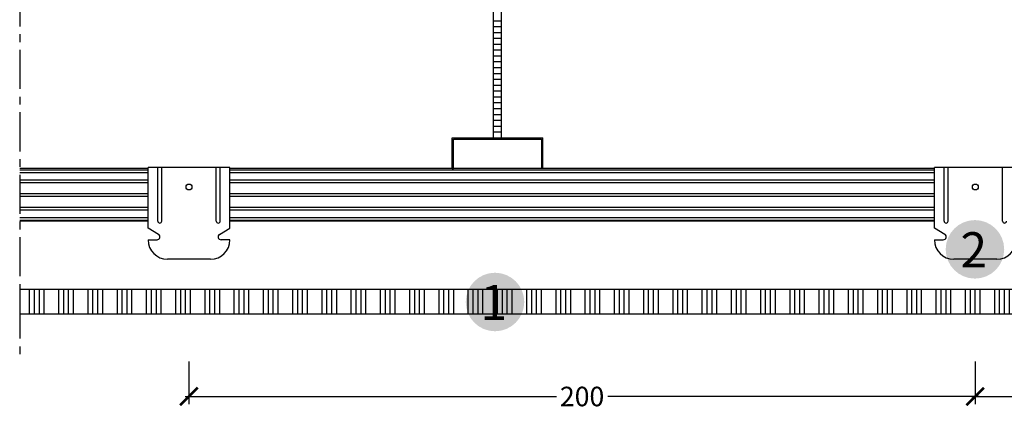
# Model space of a CAD drawing. Extents: x 21535 to 22573, y 72968 to 74043.
# Drawn here: x 21535 to 22040, y 72968 to 73168 of the extents above; entities that cross this region are included whole.
import ezdxf
from ezdxf.enums import TextEntityAlignment as Align

# ---------------------------------------------------------------- set-up
doc = ezdxf.new("R2010")
doc.units = 0
doc.header["$LTSCALE"] = 20
doc.header["$MEASUREMENT"] = 0
doc.header["$PDMODE"] = 34
doc.header["$PDSIZE"] = -2
doc.linetypes.add('CENTRO', pattern=[2, 1.25, -0.25, 0.25, -0.25])
doc.linetypes.add('NASCOSTA2', pattern=[0.1875, 0.125, -0.0625])
doc.layers.get('0').update_dxf_attribs({"linetype": 'CONTINUOUS'})
doc.layers.get('DEFPOINTS').update_dxf_attribs({"linetype": 'CONTINUOUS'})
for name, color, linetype in [(".GYPTONE BIG ACTIV'AIR", 253, 'CONTINUOUS'), ('PROFILI', 7, 'CONTINUOUS'), ('QUOTATURE', 7, 'CONTINUOUS'), ('QUOTE', 4, 'CONTINUOUS'), ('SCRITTE', 5, 'CONTINUOUS'), ('testo', 30, 'CONTINUOUS'), ('TRATTO', 7, 'NASCOSTA2')]:
    doc.layers.add(name, color=color, linetype=linetype)
doc.styles.add('BEM', font='arial.ttf')
doc.styles.get("Standard").update_dxf_attribs({"font": 'GOTHIC.TTF', "height": 10})
doc.dimstyles.new('Copia di 100', dxfattribs={"dimscale": 20, "dimtxt": 15, "dimasz": 0.35, "dimexe": 0.5, "dimexo": 0.1, "dimgap": 0.1, "dimtad": 0, "dimtih": 1, "dimtoh": 1, "dimzin": 0, "dimdsep": 46, "dimtxsty": 'Standard', "dimblk": 'ARCHTICK', "dimcen": 1, "dimdle": 0.1, "dimclrd": 7, "dimclre": 7, "dimclrt": 256, "dimadec": 0, "dimazin": 0, "dimtfac": 0.166667, "dimtofl": 0, "dimtmove": 2, "dimatfit": 2, "dimfxl": 1, "dimtolj": 1, "dimtzin": 0, "dimarcsym": 0})

# ---------------------------------------------------------------- blocks, each defined once
blk = doc.blocks.new('_ArchTick')
at = {"color": 0, "linetype": 'ByBlock', "const_width": 0.15}
blk.add_lwpolyline([(-0.5, -0.5), (0.5, 0.5)], dxfattribs=at)
blk = doc.blocks.new('*D112')
at = {"color": 7, "linetype": 'Continuous', "lineweight": -2, "transparency": 16777216}
for p, q in [((22319.08, 73805.24), (22341.08, 73805.24)), ((22337.08, 73807.24), (22337.08, 73798.99)), ((22337.08, 73776.24), (22337.08, 73784.49)), ((22319.08, 73778.24), (22341.08, 73778.24))]:
    blk.add_line(p, q, dxfattribs=at)
at = {"layer": 'DEFPOINTS', "color": 0, "linetype": 'Continuous', "transparency": 16777216}
for p in [(22317.08, 73805.24), (22317.08, 73778.24), (22337.08, 73778.24), (21621.73, 72995.03), (22025.01, 72995.03), (22025.01, 72975.03)]:
    blk.add_point(p, dxfattribs=at)
at = {"layer": 'QUOTE', "color": 7, "linetype": 'Continuous', "lineweight": -2, "transparency": 16777216}
for p, q in [((21621.73, 72993.03), (21621.73, 72971.03)), ((22025.01, 72993.03), (22025.01, 72971.03)), ((21619.73, 72975.03), (21810.23, 72975.03)), ((22027.01, 72975.03), (21836.51, 72975.03))]:
    blk.add_line(p, q, dxfattribs=at)
at = {"color": 7, "linetype": 'Continuous', "lineweight": -2, "transparency": 16777216, "xscale": 9, "yscale": 9, "zscale": 9}
for p, rotation in [((22337.08, 73805.24), 90), ((22337.08, 73778.24), 270)]:
    blk.add_blockref('_ArchTick', p, dxfattribs=dict(at, rotation=rotation))
at = {"layer": 'QUOTE', "color": 7, "linetype": 'Continuous', "lineweight": -2, "transparency": 16777216, "xscale": 9, "yscale": 9, "zscale": 9, "rotation": 180}
blk.add_blockref('_ArchTick', (21621.73, 72975.03), dxfattribs=at)
at = {"layer": 'QUOTE', "color": 7, "linetype": 'Continuous', "lineweight": -2, "transparency": 16777216, "xscale": 9, "yscale": 9, "zscale": 9}
blk.add_blockref('_ArchTick', (22025.01, 72975.03), dxfattribs=at)
at = {"linetype": 'Continuous', "transparency": 16777216, "insert": (22337.08, 73791.74), "char_height": 10, "attachment_point": 5}
blk.add_mtext('\\A1;27', dxfattribs=at)
at = {"layer": 'QUOTE', "color": 7, "linetype": 'Continuous', "transparency": 16777216, "insert": (21823.37, 72975.03), "char_height": 10, "attachment_point": 5}
blk.add_mtext('\\A1;200', dxfattribs=at)
blk = doc.blocks.new('*D113')
at = {"layer": 'DEFPOINTS', "color": 0, "linetype": 'Continuous', "transparency": 16777216}
for p in [(21977.08, 73718.74), (22207.08, 73718.74), (22207.08, 73698.74), (22025.01, 72995.03), (22428.3, 72995.03), (22428.3, 72975.03)]:
    blk.add_point(p, dxfattribs=at)
at = {"layer": 'QUOTATURE', "color": 7, "linetype": 'Continuous', "lineweight": -2, "transparency": 16777216}
for p, q in [((21977.08, 73716.74), (21977.08, 73694.74)), ((22207.08, 73716.74), (22207.08, 73694.74)), ((21975.08, 73698.74), (22078.93, 73698.74)), ((22209.08, 73698.74), (22105.22, 73698.74))]:
    blk.add_line(p, q, dxfattribs=at)
at = {"layer": 'QUOTE', "color": 7, "linetype": 'Continuous', "lineweight": -2, "transparency": 16777216}
for p, q in [((22025.01, 72993.03), (22025.01, 72971.03)), ((22428.3, 72993.03), (22428.3, 72971.03)), ((22023.01, 72975.03), (22213.51, 72975.03)), ((22430.3, 72975.03), (22239.8, 72975.03))]:
    blk.add_line(p, q, dxfattribs=at)
at = {"layer": 'QUOTATURE', "color": 7, "linetype": 'Continuous', "lineweight": -2, "transparency": 16777216, "xscale": 9, "yscale": 9, "zscale": 9, "rotation": 180}
blk.add_blockref('_ArchTick', (21977.08, 73698.74), dxfattribs=at)
at = {"layer": 'QUOTATURE', "color": 7, "linetype": 'Continuous', "lineweight": -2, "transparency": 16777216, "xscale": 9, "yscale": 9, "zscale": 9}
blk.add_blockref('_ArchTick', (22207.08, 73698.74), dxfattribs=at)
at = {"layer": 'QUOTE', "color": 7, "linetype": 'Continuous', "lineweight": -2, "transparency": 16777216, "xscale": 9, "yscale": 9, "zscale": 9, "rotation": 180}
blk.add_blockref('_ArchTick', (22025.01, 72975.03), dxfattribs=at)
at = {"layer": 'QUOTE', "color": 7, "linetype": 'Continuous', "lineweight": -2, "transparency": 16777216, "xscale": 9, "yscale": 9, "zscale": 9}
blk.add_blockref('_ArchTick', (22428.3, 72975.03), dxfattribs=at)
at = {"layer": 'QUOTATURE', "color": 7, "linetype": 'Continuous', "transparency": 16777216, "insert": (22092.08, 73698.74), "char_height": 10, "attachment_point": 5}
blk.add_mtext('\\A1;200', dxfattribs=at)
at = {"layer": 'QUOTE', "color": 7, "linetype": 'Continuous', "transparency": 16777216, "insert": (22226.65, 72975.03), "char_height": 10, "attachment_point": 5}
blk.add_mtext('\\A1;200', dxfattribs=at)
blk = doc.blocks.new('#')
at = {"layer": 'testo', "true_color": 0x17428c}
h = blk.add_hatch(color=156, dxfattribs=at)
h.dxf.hatch_style = 1
h.paths.add_polyline_path([(-14.39, -0.1, 1), (15.61, -0.1, 1)])
at = {"layer": 'SCRITTE', "color": 7, "linetype": 'Continuous', "true_color": 0xffffff, "style": 'BEM'}
blk.add_attdef('#', text='', height=18, dxfattribs=at).set_placement((-0.01, -9.33), align=Align.CENTER)

msp = doc.modelspace()

# ---------------------------------------------------------------- hatches: boundary and pattern name
at = {"layer": ".GYPTONE BIG ACTIV'AIR", "linetype": 'Continuous'}
h = msp.add_hatch(dxfattribs=at)
h.set_pattern_fill('ANSI34', color=256, scale=20, angle=45)
h.paths.add_polyline_path([(22515.1, 73030.03), (21534.93, 73030.03), (21534.93, 73018.02), (21534.93, 73017.42), (22515.1, 73017.42)])
h.paths.add_polyline_path([(21766.58, 73009.72), (21789.6, 73009.72), (21789.6, 73036.83), (21766.58, 73036.83)], flags=9)

# ---------------------------------------------------------------- linework, layer by layer
at = {"linetype": 'Continuous'}
for p, q in [((21777.97, 73107.64), (21777.97, 73230.03)), ((21781.97, 73107.64), (21781.97, 73230.03)), ((21777.97, 73167.64), (21781.97, 73167.64)), ((21777.97, 73137.64), (21781.97, 73137.64)), ((21777.97, 73107.64), (21781.97, 73107.64)), ((21642.77, 73092.35), (21600.77, 73092.35)), ((21600.77, 73061.35), (21600.77, 73092.35)), ((21605.77, 73064.9), (21605.77, 73092.35)), ((21607.77, 73064.9), (21607.77, 73092.35)), ((21635.77, 73064.9), (21635.77, 73092.35)), ((21637.77, 73064.9), (21637.77, 73092.35)), ((21642.77, 73061.35), (21642.77, 73092.35)), ((22046.05, 73092.35), (22004.05, 73092.35)), ((22004.05, 73061.35), (22004.05, 73092.35)), ((22009.05, 73064.9), (22009.05, 73092.35)), ((22011.05, 73064.9), (22011.05, 73092.35)), ((22039.05, 73064.9), (22039.05, 73092.35)), ((21606.12, 73058.14), (21600.77, 73061.35)), ((21637.41, 73058.14), (21642.77, 73061.35)), ((22009.41, 73058.14), (22004.05, 73061.35)), ((21600.77, 73055.35), (21605.35, 73055.35)), ((21642.77, 73055.35), (21638.18, 73055.35)), ((22004.05, 73055.35), (22008.64, 73055.35)), ((21632.77, 73045.35), (21610.77, 73045.35)), ((22036.05, 73045.35), (22014.05, 73045.35))]:
    msp.add_line(p, q, dxfattribs=at)
for p, q in [((21777.97, 73167.64), (21781.97, 73167.64)), ((21777.97, 73167.64), (21781.97, 73167.64)), ((21777.97, 73164.64), (21781.97, 73164.64)), ((21777.97, 73161.64), (21781.97, 73161.64)), ((21777.97, 73158.64), (21781.97, 73158.64)), ((21777.97, 73155.64), (21781.97, 73155.64)), ((21777.97, 73155.64), (21781.97, 73155.64)), ((21777.97, 73152.64), (21781.97, 73152.64)), ((21777.97, 73152.64), (21781.97, 73152.64)), ((21777.97, 73149.64), (21781.97, 73149.64)), ((21777.97, 73146.64), (21781.97, 73146.64)), ((21777.97, 73143.64), (21781.97, 73143.64)), ((21777.97, 73140.64), (21781.97, 73140.64)), ((21777.97, 73137.64), (21781.97, 73137.64)), ((21777.97, 73137.64), (21781.97, 73137.64)), ((21777.97, 73134.64), (21781.97, 73134.64)), ((21777.97, 73131.64), (21781.97, 73131.64)), ((21777.97, 73128.64), (21781.97, 73128.64)), ((21777.97, 73125.64), (21781.97, 73125.64)), ((21777.97, 73125.64), (21781.97, 73125.64)), ((21777.97, 73122.64), (21781.97, 73122.64)), ((21777.97, 73122.64), (21781.97, 73122.64)), ((21777.97, 73119.64), (21781.97, 73119.64)), ((21777.97, 73116.64), (21781.97, 73116.64)), ((21777.97, 73113.64), (21781.97, 73113.64)), ((21756.67, 73107.64), (21803.27, 73107.64)), ((21756.67, 73091.84), (21756.67, 73107.64)), ((21777.97, 73110.64), (21781.97, 73110.64)), ((21777.97, 73107.64), (21781.97, 73107.64)), ((21803.27, 73091.84), (21803.27, 73107.64)), ((21757.47, 73091.84), (21757.47, 73106.84)), ((21757.47, 73106.84), (21802.47, 73106.84)), ((21802.47, 73106.84), (21802.47, 73091.84)), ((21756.67, 73091.84), (21757.47, 73091.84)), ((21534.93, 73029.94), (21534.93, 73018.02))]:
    msp.add_line(p, q)
for centre in [(21621.77, 73082.41), (22025.05, 73082.41)]:
    msp.add_circle(centre, 1.5, dxfattribs=at)
for centre, radius, start, end in [((21606.77, 73064.9), 1, 180, 0), ((21636.77, 73064.9), 1, 180, 0), ((22010.05, 73064.9), 1, 180, 0), ((22040.05, 73064.9), 1, 180, 0), ((21605.35, 73056.85), 1.5, 270, 59.0362), ((21638.18, 73056.85), 1.5, 120.9638, 270), ((22008.64, 73056.85), 1.5, 270, 59.0362), ((21610.77, 73055.35), 10, 180, 270), ((21632.77, 73055.35), 10, 270, 0), ((22014.05, 73055.35), 10, 180, 270), ((22036.05, 73055.35), 10, 270, 0)]:
    msp.add_arc(centre, radius, start, end, dxfattribs=at)
at = {"layer": 'PROFILI', "linetype": 'Continuous'}
for p, q in [((21642.77, 73092.35), (21600.77, 73092.35)), ((21860.15, 73091.85), (21642.77, 73091.85)), ((21534.93, 73030.03), (22515.1, 73030.03)), ((21534.93, 73017.42), (22515.1, 73017.42))]:
    msp.add_line(p, q, dxfattribs=at)
at = {"layer": 'SCRITTE', "linetype": 'Continuous'}
for p, q in [((21600.77, 73091.85), (21534.93, 73091.85)), ((22004.05, 73091.84), (21642.77, 73091.84)), ((21534.93, 73091.27), (21600.77, 73091.27)), ((21534.93, 73089.85), (21600.77, 73089.85)), ((21642.77, 73091.26), (22004.05, 73091.26)), ((21642.77, 73089.84), (22004.05, 73089.84)), ((21534.93, 73086.07), (21600.77, 73086.07)), ((21534.93, 73084.64), (21600.77, 73084.64)), ((21642.77, 73086.06), (22004.05, 73086.06)), ((21642.77, 73084.63), (22004.05, 73084.63)), ((21534.93, 73079.07), (21600.77, 73079.07)), ((21534.93, 73077.64), (21600.77, 73077.64)), ((21642.77, 73079.06), (22004.05, 73079.06)), ((21642.77, 73077.63), (22004.05, 73077.63)), ((21534.93, 73072.07), (21600.77, 73072.07)), ((21642.77, 73072.06), (22004.05, 73072.06)), ((21534.93, 73070.64), (21600.77, 73070.64)), ((21534.93, 73066.85), (21600.77, 73066.85)), ((21642.77, 73070.63), (22004.05, 73070.63)), ((21642.77, 73066.84), (22004.05, 73066.84)), ((21534.93, 73065.44), (21600.77, 73065.44)), ((21600.77, 73064.85), (21534.93, 73064.85)), ((21642.77, 73065.43), (22004.05, 73065.43)), ((22004.05, 73064.84), (21642.77, 73064.84))]:
    msp.add_line(p, q, dxfattribs=at)
at = {"layer": 'TRATTO', "linetype": 'CENTRO', "ltscale": 0.8}
msp.add_line((21534.93, 73504.67), (21534.93, 72995.03), dxfattribs=at)

# ---------------------------------------------------------------- block references
at = {"layer": 'SCRITTE', "linetype": 'Continuous'}
for p, values in [((22024.25, 73050.55), {'#': '2'}), ((21778.1, 73023.56), {'#': '1'})]:
    msp.add_blockref('#', p, dxfattribs=at).add_auto_attribs(values)

# ---------------------------------------------------------------- dimensions: what is measured, and where the dimension line sits
at = {"linetype": 'Continuous'}
dim = msp.add_linear_dim(base=(22337.08, 73778.24), p1=(22317.08, 73805.24), p2=(22317.08, 73778.24), angle=90, dimstyle='Copia di 100', override={"dimtxt": 9, "dimasz": 0.45, "dimexe": 0.2, "dimdec": 0, "dimdsep": 44, "dimcen": 1.1, "dimtdec": 1}, dxfattribs=at)
dim.commit()
dim.dimension.update_dxf_attribs({"geometry": '*D112', "text_midpoint": (22337.08, 73791.74)})
at = {"layer": 'QUOTATURE', "linetype": 'Continuous'}
dim = msp.add_linear_dim(base=(22207.08, 73698.74), p1=(21977.08, 73718.74), p2=(22207.08, 73718.74), text='200', dimstyle='Copia di 100', override={"dimtxt": 10, "dimasz": 0.45, "dimexe": 0.2, "dimdec": 1, "dimdsep": 44, "dimcen": 1.1, "dimclrt": 7, "dimtdec": 1}, dxfattribs=at)
dim.commit()
dim.dimension.update_dxf_attribs({"geometry": '*D113', "text_midpoint": (22092.08, 73698.74), "dimtype": 160})
at = {"layer": 'QUOTE', "linetype": 'Continuous'}
for base, p1, p2, picture, middle in [((22025.01, 72975.03), (21621.73, 72995.03), (22025.01, 72995.03), '*D112', (21823.37, 72975.03)), ((22428.3, 72975.03), (22025.01, 72995.03), (22428.3, 72995.03), '*D113', (22226.65, 72975.03))]:
    dim = msp.add_linear_dim(base=base, p1=p1, p2=p2, text='200', dimstyle='Copia di 100', override={"dimtxt": 10, "dimasz": 0.45, "dimexe": 0.2, "dimdec": 1, "dimdsep": 44, "dimcen": 1.1, "dimclrt": 7, "dimtdec": 1}, dxfattribs=at)
    dim.commit()
    dim.dimension.update_dxf_attribs({"geometry": picture, "text_midpoint": middle, "dimtype": 160})

doc.saveas('drawing.dxf')
